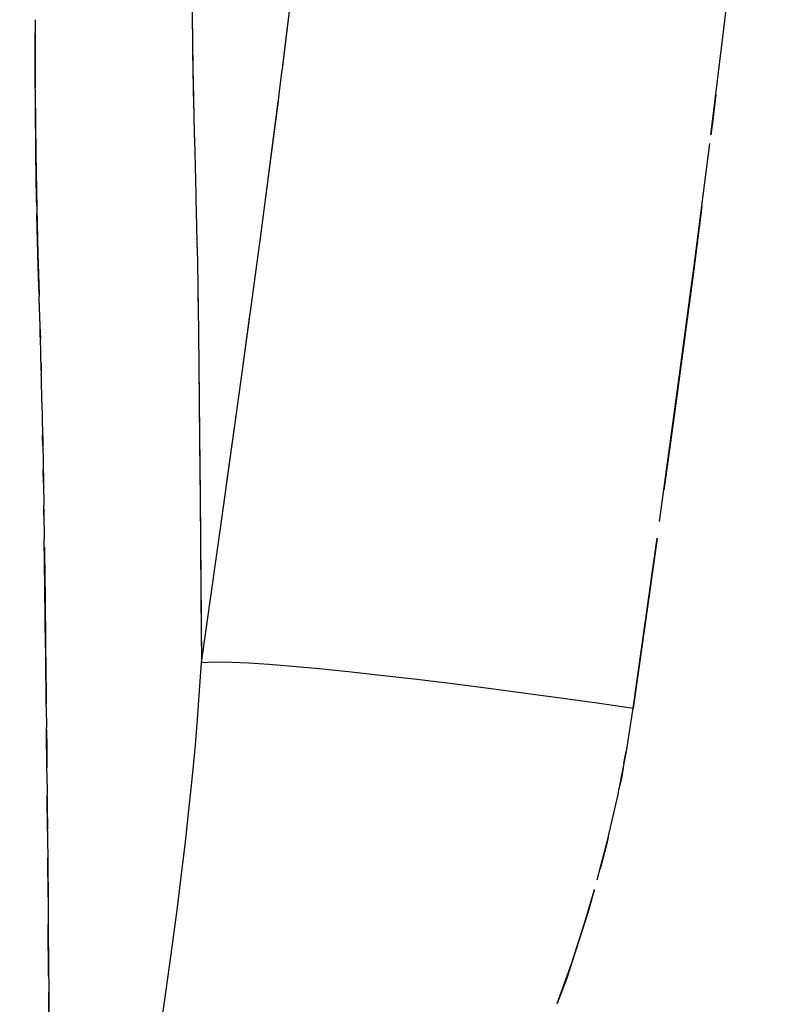
# Model space of a CAD drawing. Units: millimetres. Extents: x -604 to 23516, y 44 to 16109.
# Drawn here: x 11884 to 12006, y 3260 to 3415 of the extents above; entities that cross this region are included whole.
import ezdxf

# ---------------------------------------------------------------- set-up
doc = ezdxf.new("R2010")
doc.units = ezdxf.units.MM
doc.layers.add('______', color=7, linetype='Continuous')
doc.layers.add('DiKom', color=7, linetype='Continuous')
doc.dimstyles.new('Qitele', dxfattribs={"dimscale": 85, "dimtxt": 4, "dimasz": 5, "dimexe": 4, "dimexo": 0, "dimgap": 3, "dimtad": 1, "dimdec": 0, "dimrnd": 10, "dimzin": 1, "dimtxsty": 'Standard', "dimblk": 'OBLIQUE', "dimcen": 5, "dimdle": 4, "dimclrd": 256, "dimclre": 256, "dimclrt": 256, "dimadec": 0, "dimazin": 0, "dimtfac": 1, "dimtdec": 0, "dimtmove": 0, "dimatfit": 3, "dimldrblk": 'OBLIQUE', "dimfxl": 6, "dimfxlon": 1, "dimlwd": 40, "dimlwe": 30, "dimarcsym": 0})

# ---------------------------------------------------------------- blocks, each defined once
blk = doc.blocks.new('_Oblique')
at = {"color": 0, "linetype": 'ByBlock', "lineweight": -2}
blk.add_line((-0.5, -0.5), (0.5, 0.5), dxfattribs=at)
blk = doc.blocks.new('*D15')
at = {"layer": 'Defpoints', "color": 0, "transparency": 16777216}
for p in [(6392.06, 12110.52), (2178.52, 2906.64), (12005.59, 2906.64)]:
    blk.add_point(p, dxfattribs=at)
at = {"layer": 'DiKom', "lineweight": 40, "transparency": 16777216}
blk.add_line((2178.52, 12450.52), (2178.52, 2566.64), dxfattribs=at)
at = {"layer": 'DiKom', "lineweight": 30, "transparency": 16777216}
for p, q in [((2688.52, 12110.52), (1838.52, 12110.52)), ((2688.52, 2906.64), (1838.52, 2906.64))]:
    blk.add_line(p, q, dxfattribs=at)
at = {"layer": 'DiKom', "lineweight": 40, "transparency": 16777216, "xscale": 425, "yscale": 425, "zscale": 425}
for p, rotation in [((2178.52, 12110.52), 90), ((2178.52, 2906.64), 270)]:
    blk.add_blockref('_Oblique', p, dxfattribs=dict(at, rotation=rotation))
at = {"layer": 'DiKom', "transparency": 16777216, "insert": (1732.6, 7508.58), "char_height": 365.5, "attachment_point": 5, "rotation": 90}
blk.add_mtext('9200', dxfattribs=at)

msp = doc.modelspace()

# ---------------------------------------------------------------- linework, layer by layer
at = {"layer": '______'}
for p, q in [((11925.1, 3407.94), (11926.83, 3421.99)), ((11994.87, 3414.62), (11995.77, 3422.65)), ((11925.04, 3407.41), (11926.58, 3419.87)), ((11910.77, 3417.93), (11910.85, 3409.92)), ((11910.81, 3415.73), (11910.85, 3411.6)), ((11885.96, 3415.19), (11885.96, 3414.48)), ((11885.96, 3414.48), (11885.97, 3413.23)), ((11992.73, 3397.01), (11994.87, 3414.62)), ((11885.98, 3409.67), (11885.97, 3413.24)), ((11885.97, 3413), (11886.01, 3404.5)), ((11910.85, 3411.6), (11910.9, 3407.69)), ((11885.99, 3407.77), (11885.98, 3409.67)), ((11910.85, 3409.92), (11910.98, 3402.79)), ((11886, 3405.83), (11885.99, 3407.77)), ((11910.9, 3407.69), (11910.96, 3403.93)), ((11924.5, 3403.08), (11925.01, 3407.22)), ((11925.02, 3407.28), (11925.04, 3407.41)), ((11886.01, 3404.27), (11886, 3405.83)), ((11886.01, 3404.22), (11886.01, 3403.76)), ((11886.01, 3403.76), (11886.1, 3393.98)), ((11886.03, 3401.9), (11886.02, 3403.48)), ((11910.96, 3403.93), (11911.04, 3400.31)), ((11924.4, 3402.29), (11924.5, 3403.08)), ((11993.5, 3403.37), (11992.97, 3398.89)), ((11886.1, 3393.98), (11886.03, 3401.9)), ((11910.98, 3402.79), (11911.02, 3401.13)), ((11921.57, 3380.67), (11924.39, 3402.22)), ((11921.9, 3383.16), (11924.32, 3401.61)), ((11924.32, 3401.61), (11924.4, 3402.27)), ((11911.04, 3400.31), (11911.12, 3396.77)), ((11992.97, 3398.89), (11992.73, 3397.01)), ((11911.12, 3396.77), (11911.12, 3396.67)), ((11911.12, 3396.67), (11911.13, 3396.6)), ((11911.13, 3396.65), (11911.13, 3396.46)), ((11911.13, 3396.6), (11911.14, 3396.08)), ((11911.14, 3396.15), (11911.25, 3392.11)), ((11990.13, 3376.73), (11992.57, 3395.66)), ((11886.1, 3393.98), (11886.24, 3385.35)), ((11886.22, 3386.8), (11886.1, 3393.98)), ((11911.25, 3392.11), (11911.27, 3391.16)), ((11911.27, 3391.35), (11911.27, 3391.17)), ((11911.27, 3391.34), (11911.29, 3390.64)), ((11911.29, 3390.64), (11911.32, 3389.39)), ((11911.31, 3389.67), (11911.36, 3387.77)), ((11911.31, 3389.66), (11911.32, 3389.38)), ((11911.36, 3387.77), (11911.39, 3386.5)), ((11886.24, 3385.79), (11886.22, 3386.8)), ((11911.39, 3386.72), (11911.39, 3386.51)), ((11911.39, 3386.71), (11911.44, 3384.86)), ((11886.24, 3385.35), (11886.41, 3378.21)), ((11886.31, 3382.28), (11886.26, 3384.6)), ((11911.44, 3384.86), (11911.54, 3380.12)), ((11991.29, 3385.69), (11990.01, 3375.73)), ((11886.41, 3378.21), (11886.31, 3382.28)), ((11911.54, 3380.1), (11911.55, 3379.62)), ((11911.54, 3379.85), (11911.55, 3379.49)), ((11911.55, 3379.62), (11911.55, 3379.34)), ((11918.53, 3358.3), (11921.57, 3380.67)), ((11886.41, 3378.21), (11886.6, 3371.75)), ((11886.52, 3374.51), (11886.41, 3378.21)), ((11911.55, 3379.36), (11911.56, 3379.18)), ((11911.56, 3379.18), (11911.66, 3373.57)), ((11987.41, 3356.32), (11990.13, 3376.73)), ((11990.01, 3375.73), (11986.91, 3352.6)), ((11886.6, 3371.82), (11886.52, 3374.51)), ((11911.66, 3373.57), (11911.73, 3369.05)), ((11886.6, 3371.75), (11886.61, 3371.53)), ((11886.62, 3371.19), (11886.61, 3371.53)), ((11886.75, 3366.8), (11886.62, 3371.19)), ((11911.7, 3371.3), (11911.72, 3370.01)), ((11911.72, 3370.01), (11911.84, 3360.71)), ((11919.17, 3363), (11919.97, 3368.89)), ((11886.8, 3364.99), (11886.75, 3366.8)), ((11886.77, 3366.28), (11886.78, 3365.89)), ((11886.78, 3365.89), (11886.81, 3364.77)), ((11886.87, 3362.68), (11886.81, 3364.76)), ((11886.94, 3359.69), (11886.87, 3362.68)), ((11918.9, 3361.04), (11919.17, 3363)), ((11886.91, 3360.97), (11886.93, 3360.29)), ((11886.93, 3360.29), (11886.96, 3359.18)), ((11911.84, 3360.77), (11911.9, 3355.1)), ((11911.84, 3360.75), (11911.84, 3360.7)), ((11911.85, 3360.29), (11911.85, 3360.11)), ((11911.85, 3360.11), (11911.9, 3355.1)), ((11886.97, 3358.71), (11886.96, 3359.2)), ((11887.06, 3354.83), (11886.97, 3358.71)), ((11915.41, 3335.94), (11918.53, 3358.3)), ((11984.61, 3335.92), (11987.41, 3356.32)), ((11887.06, 3354.83), (11887.17, 3349.56)), ((11911.9, 3355.1), (11911.96, 3348.11)), ((11911.9, 3355.1), (11911.95, 3349.9)), ((11986.91, 3352.6), (11985.29, 3340.87)), ((11916.38, 3342.87), (11917.47, 3350.75)), ((11887.2, 3347.81), (11887.17, 3349.56)), ((11887.17, 3349.55), (11887.18, 3349.16)), ((11887.18, 3349.16), (11887.27, 3344.07)), ((11911.95, 3349.9), (11912, 3344.48)), ((11911.96, 3348.11), (11912.03, 3340.6)), ((11887.3, 3341.98), (11887.27, 3344.09)), ((11887.27, 3343.93), (11887.28, 3343.3)), ((11912, 3344.48), (11912.05, 3338.83)), ((11887.28, 3343.3), (11887.3, 3342.11)), ((11915.77, 3338.56), (11916.38, 3342.87)), ((11887.3, 3341.97), (11887.35, 3338.41)), ((11912.03, 3340.6), (11912.1, 3332.61)), ((11887.4, 3335.2), (11887.35, 3338.43)), ((11887.36, 3337.87), (11887.37, 3337.35)), ((11912.05, 3338.83), (11912.1, 3332.94)), ((11887.37, 3337.35), (11887.42, 3333.13)), ((11912.24, 3313.6), (11915.41, 3335.94)), ((11887.52, 3325.46), (11887.42, 3333.14)), ((11912.1, 3332.94), (11912.15, 3326.78)), ((11980.47, 3306.42), (11984.24, 3333.26)), ((11984.24, 3333.26), (11983.72, 3329.49)), ((11887.44, 3331.86), (11887.45, 3330.85)), ((11912.1, 3332.61), (11912.16, 3324.02)), ((11887.45, 3330.85), (11887.54, 3323.86)), ((11983.72, 3329.49), (11980.47, 3306.42)), ((11912.15, 3326.78), (11912.19, 3320.34)), ((11887.64, 3315.92), (11887.52, 3325.46)), ((11887.54, 3323.86), (11887.63, 3316.44)), ((11912.16, 3324.02), (11912.24, 3313.6)), ((11912.19, 3320.34), (11912.24, 3313.6)), ((11887.63, 3316.44), (11887.73, 3308.49)), ((11887.75, 3306.56), (11887.65, 3314.9)), ((11911.97, 3309.17), (11912.24, 3313.6)), ((11911.97, 3309.17), (11912.24, 3313.6)), ((11912.24, 3313.6), (11913.33, 3313.7)), ((11913.33, 3313.7), (11914.93, 3313.73)), ((11914.93, 3313.73), (11917.06, 3313.69)), ((11917.06, 3313.69), (11919.72, 3313.56)), ((11919.72, 3313.56), (11922.92, 3313.35)), ((11922.92, 3313.35), (11926.64, 3313.05)), ((11926.64, 3313.05), (11930.84, 3312.66)), ((11930.84, 3312.66), (11935.49, 3312.19)), ((11935.49, 3312.19), (11940.52, 3311.64)), ((11940.52, 3311.64), (11945.87, 3311.02)), ((11945.87, 3311.02), (11951.47, 3310.34)), ((11951.47, 3310.34), (11957.23, 3309.62)), ((11957.23, 3309.62), (11963.08, 3308.85)), ((11887.73, 3308.49), (11887.74, 3307.05)), ((11911.63, 3304.63), (11911.97, 3309.17)), ((11911.63, 3304.63), (11911.97, 3309.17)), ((11963.08, 3308.85), (11968.95, 3308.05)), ((11968.95, 3308.05), (11974.77, 3307.24)), ((11887.75, 3306.53), (11887.78, 3303.35)), ((11974.77, 3307.24), (11980.47, 3306.42)), ((11979.38, 3299.56), (11980.47, 3306.42)), ((11887.85, 3296.28), (11887.78, 3303.36)), ((11911.24, 3299.97), (11911.63, 3304.63)), ((11911.24, 3299.97), (11911.63, 3304.63)), ((11887.78, 3303.06), (11887.82, 3300.01)), ((11887.82, 3300.01), (11887.85, 3296.97)), ((11910.79, 3295.2), (11911.24, 3299.97)), ((11910.79, 3295.2), (11911.24, 3299.97)), ((11978.35, 3294.21), (11979.38, 3299.56)), ((11979, 3297.7), (11979.37, 3299.54)), ((11979, 3297.7), (11978.64, 3295.55)), ((11887.85, 3296.24), (11887.89, 3292.7)), ((11978.64, 3295.55), (11978.25, 3293.8)), ((11910.28, 3290.3), (11910.79, 3295.2)), ((11910.28, 3290.3), (11910.79, 3295.2)), ((11887.94, 3286.99), (11887.89, 3292.72)), ((11887.89, 3292.49), (11887.9, 3291.04)), ((11976.52, 3285.97), (11978.06, 3292.74)), ((11978.06, 3292.74), (11978.25, 3293.8)), ((11887.9, 3291.04), (11887.94, 3287.22)), ((11909.72, 3285.29), (11910.28, 3290.3)), ((11909.72, 3285.29), (11910.28, 3290.3)), ((11887.94, 3286.98), (11887.99, 3281.41)), ((11909.12, 3280.17), (11909.72, 3285.29)), ((11909.12, 3280.17), (11909.72, 3285.29)), ((11974.78, 3279.26), (11976.5, 3285.9)), ((11976.26, 3284.8), (11975.33, 3281.39)), ((11976.52, 3285.97), (11976.26, 3284.8)), ((11888.02, 3276.54), (11887.97, 3282.77)), ((11887.99, 3281.41), (11888.02, 3276.56)), ((11908.46, 3274.92), (11909.12, 3280.17)), ((11908.46, 3274.92), (11909.12, 3280.17)), ((11975.33, 3281.39), (11975.24, 3281.04)), ((11972.83, 3272.6), (11974.28, 3277.56)), ((11974.31, 3277.66), (11973.36, 3274.2)), ((11974.31, 3277.66), (11974.35, 3277.8)), ((11888.02, 3276.54), (11888.05, 3272.2)), ((11907.48, 3267.53), (11908.46, 3274.92)), ((11907.48, 3267.53), (11908.46, 3274.92)), ((11973.36, 3274.2), (11969.97, 3263.74)), ((11888.1, 3264.05), (11888.05, 3272.21)), ((11888.05, 3272.16), (11888.06, 3271.27)), ((11970.7, 3266.01), (11972.83, 3272.6)), ((11888.06, 3271.27), (11888.12, 3261.12)), ((11906.42, 3259.95), (11907.48, 3267.53)), ((11906.42, 3259.95), (11907.48, 3267.53)), ((11968.47, 3259.74), (11970.7, 3266.01)), ((11969.97, 3263.74), (11968.47, 3259.74)), ((11888.16, 3252.97), (11888.12, 3261.54)), ((11888.12, 3261.12), (11888.18, 3249.1)), ((11905.28, 3252.23), (11906.42, 3259.95)), ((11905.28, 3252.23), (11906.42, 3259.95))]:
    msp.add_line(p, q, dxfattribs=at)

# ---------------------------------------------------------------- dimensions: what is measured, and where the dimension line sits
at = {"layer": 'DiKom'}
dim = msp.add_linear_dim(base=(2178.52, 2906.64), p1=(6392.06, 12110.52), p2=(12005.59, 2906.64), angle=90, dimstyle='Qitele', override={"dimtxt": 4.3}, dxfattribs=at)
dim.commit()
dim.dimension.update_dxf_attribs({"geometry": '*D15', "text_midpoint": (1732.6, 7508.58)})

doc.saveas('drawing.dxf')
